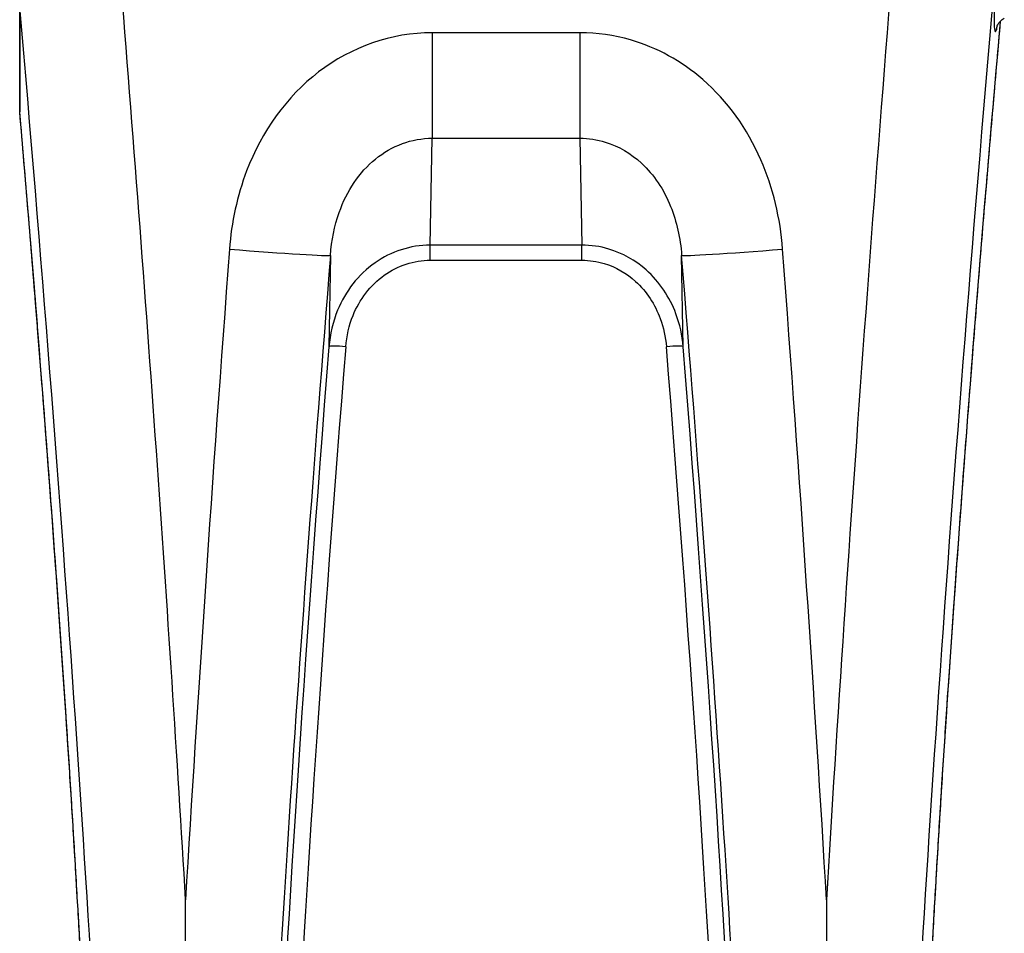
# Model space of a CAD drawing. Units: millimetres. Extents: x -11244 to -2671, y 1247 to 8472.
# Drawn here: x -6985 to -6956, y 4627 to 4654 of the extents above; entities that cross this region are included whole.
import ezdxf

# ---------------------------------------------------------------- set-up
doc = ezdxf.new("R2010")
doc.units = ezdxf.units.MM
doc.header["$LTSCALE"] = 45
doc.layers.add('SW_Toestellen', color=2, linetype='Continuous')

msp = doc.modelspace()

# ---------------------------------------------------------------- linework, layer by layer
at = {"layer": 'SW_Toestellen'}
for p, q in [((-6985.189, 4654.668), (-6985.189, 4651.567)), ((-6985.187, 4651.526), (-6985.187, 4654.628)), ((-6968.617, 4653.869), (-6972.99, 4653.869)), ((-6972.99, 4653.869), (-6972.99, 4650.749)), ((-6968.617, 4653.869), (-6968.617, 4650.749)), ((-6973.045, 4647.587), (-6972.99, 4650.749)), ((-6972.99, 4650.749), (-6968.617, 4650.749)), ((-6968.617, 4650.749), (-6968.561, 4647.587)), ((-6973.045, 4647.141), (-6973.045, 4647.587)), ((-6968.561, 4647.587), (-6973.045, 4647.587)), ((-6968.561, 4647.141), (-6968.561, 4647.587)), ((-6975.996, 4647.284), (-6976.043, 4644.583)), ((-6965.563, 4644.583), (-6965.61, 4647.284)), ((-6973.045, 4647.141), (-6968.561, 4647.141)), ((-6980.282, 4608.457), (-6980.282, 4628.228)), ((-6961.324, 4628.228), (-6961.324, 4608.457))]:
    msp.add_line(p, q, dxfattribs=at)
msp.add_arc((-6984.689, 4651.567), 0.5, 180, 184.9166, dxfattribs=at)
for centre, major_axis, ratio, start_param, end_param in [((-6958.815, 4648.256), (-3.013, -39.841), 0.028766, 4.348868, 5.241304), ((-6982.792, 4648.256), (3.013, -39.841), 0.028766, 1.041882, 1.755432), ((-6955.826, 4648.012), (-3.013, -36.841), 0.031078, 4.50373, 6.865502), ((-6955.799, 4660.399), (-0.532, -6.5), 0.031078, 5.515017, 6.409477), ((-6985.78, 4648.012), (3.013, -36.841), 0.031078, 5.700868, 8.031987), ((-6955.807, 4647.301), (-2.527, -30.9), 0.031078, 4.48945, 6.512521), ((-6955.799, 4660.399), (-0.532, -6.5), 0.031078, 0.126292, 0.249916), ((-6955.803, 4653.908), (-0.474, 0.158), 0.991514, 0, 0.242107), ((-6984.689, 4651.567), (-0.5, 0), 0.933875, 0, 0.087266), ((-6984.689, 4651.567), (-0.498, -0.043), 0.136251, 6.25172, 6.283185), ((-6985.799, 4647.301), (2.527, -30.9), 0.031078, 6.05385, 7.988615), ((-6977.773, 4648.256), (-3.013, -39.841), 0.028766, 4.734341, 5.241304), ((-6978.984, 4647.528), (2.99, -0.242), 0.019711, 4.713987, 6.252007), ((-6962.622, 4647.528), (-2.99, -0.242), 0.019711, 0.031178, 1.569198), ((-6963.834, 4648.256), (3.013, -39.841), 0.028766, 1.041882, 1.548844), ((-6974.784, 4648.012), (-3.013, -36.841), 0.031078, 4.734708, 6.675129), ((-6966.822, 4648.012), (3.013, -36.841), 0.031078, 5.891242, 7.831663), ((-6974.757, 4647.382), (-2.772, -33.9), 0.031078, 4.797582, 6.423697), ((-6974.259, 4647.341), (-2.773, -33.4), 0.031537, 4.797659, 6.285803), ((-6975.545, 4644.543), (-0.498, 0.039), 0.082302, 4.7189, 6.251907), ((-6966.061, 4644.543), (0.498, 0.039), 0.082302, 0.031278, 1.564285), ((-6967.347, 4647.341), (2.773, -33.4), 0.031537, 6.280567, 7.768712), ((-6966.849, 4647.382), (2.772, -33.9), 0.031078, 6.142119, 7.768788)]:
    msp.add_ellipse(centre, major_axis=major_axis, ratio=ratio, start_param=start_param, end_param=end_param, dxfattribs=at)
for points, knots in [([(-6956.184, 4654.209), (-6956.22, 4653.812), (-6956.255, 4653.413), (-6956.361, 4652.2), (-6956.432, 4651.382), (-6956.571, 4649.739), (-6956.641, 4648.915), (-6956.777, 4647.264), (-6956.844, 4646.438), (-6956.976, 4644.789), (-6957.04, 4643.967), (-6957.167, 4642.332), (-6957.229, 4641.519), (-6957.35, 4639.908), (-6957.408, 4639.109), (-6957.522, 4637.532), (-6957.577, 4636.754), (-6957.684, 4635.221), (-6957.735, 4634.467), (-6957.833, 4632.989), (-6957.88, 4632.265), (-6957.969, 4630.85), (-6958.012, 4630.16), (-6958.092, 4628.818), (-6958.129, 4628.166), (-6958.2, 4626.906), (-6958.232, 4626.296), (-6958.292, 4625.125), (-6958.319, 4624.562), (-6958.369, 4623.487), (-6958.391, 4622.974), (-6958.429, 4622.002), (-6958.445, 4621.542), (-6958.472, 4620.68), (-6958.483, 4620.277), (-6958.499, 4619.53), (-6958.504, 4619.186), (-6958.509, 4618.561), (-6958.509, 4618.279), (-6958.503, 4617.78), (-6958.497, 4617.563), (-6958.482, 4617.231), (-6958.474, 4617.105), (-6958.458, 4616.922), (-6958.451, 4616.855), (-6958.433, 4616.733), (-6958.42, 4616.686), (-6958.421, 4616.687)], [-1.43071, -1.43071, -1.43071, -1.43071, -1.391101, -1.391101, -1.310859, -1.310859, -1.230634, -1.230634, -1.150437, -1.150437, -1.070274, -1.070274, -0.990151, -0.990151, -0.910074, -0.910074, -0.830048, -0.830048, -0.750077, -0.750077, -0.670164, -0.670164, -0.590313, -0.590313, -0.510526, -0.510526, -0.43081, -0.43081, -0.351172, -0.351172, -0.271626, -0.271626, -0.1922, -0.1922, -0.112945, -0.112945, -0.03397, -0.03397, 0.044489, 0.044489, 0.12185, 0.12185, 0.182811, 0.182811, 0.228532, 0.228532, 0.289951, 0.289951, 0.289951, 0.289951]), ([(-6956.277, 4654.066), (-6956.277, 4654.066), (-6956.277, 4654.068), (-6956.274, 4654.076), (-6956.271, 4654.082), (-6956.263, 4654.099), (-6956.257, 4654.111), (-6956.238, 4654.144), (-6956.224, 4654.166), (-6956.177, 4654.218), (-6956.147, 4654.248), (-6956.089, 4654.286), (-6956.078, 4654.293), (-6956.066, 4654.299)], [-0.4894463, -0.4894463, -0.4894463, -0.4894463, -0.4682242, -0.4682242, -0.4470021, -0.4470021, -0.42578, -0.42578, -0.4045579, -0.4045579, -0.3869743, -0.3869743, -0.3833359, -0.3833359, -0.3833359, -0.3833359]), ([(-6972.99, 4653.869), (-6974.184, 4653.869), (-6975.374, 4653.454), (-6977.295, 4651.98), (-6978.031, 4650.945), (-6978.757, 4649.046), (-6978.925, 4648.262), (-6978.984, 4647.469)], [0, 0, 0, 0, 0.3584202, 0.3584202, 0.7079401, 0.7079401, 0.9286829, 0.9286829, 0.9286829, 0.9286829]), ([(-6962.622, 4647.469), (-6962.69, 4648.381), (-6962.903, 4649.283), (-6963.665, 4651.025), (-6964.251, 4651.847), (-6965.608, 4653.025), (-6966.341, 4653.43), (-6967.608, 4653.797), (-6968.112, 4653.869), (-6968.617, 4653.869)], [0, 0, 0, 0, 0.2540161, 0.2540161, 0.5351919, 0.5351919, 0.7773407, 0.7773407, 0.9286836, 0.9286836, 0.9286836, 0.9286836]), ([(-6983.188, 4616.686), (-6983.187, 4616.686), (-6983.182, 4616.697), (-6983.166, 4616.769), (-6983.149, 4616.892), (-6983.126, 4617.187), (-6983.118, 4617.344), (-6983.105, 4617.725), (-6983.1, 4617.952), (-6983.097, 4618.471), (-6983.098, 4618.764), (-6983.105, 4619.411), (-6983.111, 4619.766), (-6983.13, 4620.535), (-6983.142, 4620.949), (-6983.171, 4621.833), (-6983.189, 4622.303), (-6983.229, 4623.296), (-6983.252, 4623.819), (-6983.304, 4624.914), (-6983.332, 4625.486), (-6983.394, 4626.676), (-6983.428, 4627.293), (-6983.5, 4628.571), (-6983.539, 4629.23), (-6983.621, 4630.587), (-6983.664, 4631.284), (-6983.755, 4632.711), (-6983.803, 4633.441), (-6983.903, 4634.93), (-6983.955, 4635.689), (-6984.062, 4637.23), (-6984.118, 4638.013), (-6984.234, 4639.597), (-6984.293, 4640.398), (-6984.415, 4642.014), (-6984.477, 4642.829), (-6984.592, 4644.301), (-6984.644, 4644.957), (-6984.775, 4646.6), (-6984.856, 4647.588), (-6985.02, 4649.561), (-6985.103, 4650.546), (-6985.187, 4651.524)], [-0.289951, -0.289951, -0.289951, -0.289951, -0.261953, -0.261953, -0.17214, -0.17214, -0.10184, -0.10184, -0.026226, -0.026226, 0.051479, 0.051479, 0.130085, 0.130085, 0.209135, 0.209135, 0.288433, 0.288433, 0.367888, 0.367888, 0.447455, 0.447455, 0.52711, 0.52711, 0.606841, 0.606841, 0.686641, 0.686641, 0.766505, 0.766505, 0.84643, 0.84643, 0.926413, 0.926413, 1.00645, 1.00645, 1.086536, 1.086536, 1.150471, 1.150471, 1.246373, 1.246373, 1.342275, 1.342275, 1.342275, 1.342275]), ([(-6975.996, 4647.284), (-6975.965, 4647.724), (-6975.88, 4648.155), (-6975.514, 4649.189), (-6975.145, 4649.743), (-6974.182, 4650.528), (-6973.587, 4650.747), (-6972.99, 4650.749)], [-0.9286829, -0.9286829, -0.9286829, -0.9286829, -0.7079401, -0.7079401, -0.3584202, -0.3584202, 0, 0, 0, 0]), ([(-6968.617, 4650.749), (-6968.364, 4650.748), (-6968.112, 4650.709), (-6967.478, 4650.514), (-6967.111, 4650.3), (-6966.431, 4649.671), (-6966.137, 4649.231), (-6965.754, 4648.284), (-6965.646, 4647.79), (-6965.61, 4647.284)], [-0.9286836, -0.9286836, -0.9286836, -0.9286836, -0.7773407, -0.7773407, -0.5351919, -0.5351919, -0.2540161, -0.2540161, 0, 0, 0, 0]), ([(-6973.045, 4647.587), (-6973.627, 4647.587), (-6974.206, 4647.397), (-6975.177, 4646.716), (-6975.556, 4646.216), (-6975.927, 4645.319), (-6976.013, 4644.952), (-6976.043, 4644.583)], [0, 0, 0, 0, 0.1456785, 0.1456785, 0.3000802, 0.3000802, 0.3965814, 0.3965814, 0.3965814, 0.3965814]), ([(-6965.563, 4644.583), (-6965.59, 4644.915), (-6965.662, 4645.244), (-6965.963, 4646.047), (-6966.261, 4646.5), (-6966.975, 4647.134), (-6967.355, 4647.35), (-6968.024, 4647.548), (-6968.293, 4647.587), (-6968.561, 4647.587)], [0, 0, 0, 0, 0.0867288, 0.0867288, 0.221756, 0.221756, 0.3293433, 0.3293433, 0.3965854, 0.3965854, 0.3965854, 0.3965854]), ([(-6975.545, 4644.584), (-6975.52, 4644.899), (-6975.448, 4645.211), (-6975.138, 4645.975), (-6974.822, 4646.4), (-6974.012, 4646.979), (-6973.53, 4647.141), (-6973.045, 4647.141)], [-0.3965814, -0.3965814, -0.3965814, -0.3965814, -0.3000802, -0.3000802, -0.1456785, -0.1456785, 0, 0, 0, 0]), ([(-6968.561, 4647.141), (-6968.337, 4647.141), (-6968.113, 4647.107), (-6967.556, 4646.939), (-6967.239, 4646.755), (-6966.644, 4646.216), (-6966.396, 4645.831), (-6966.144, 4645.147), (-6966.084, 4644.867), (-6966.061, 4644.584)], [-0.3965854, -0.3965854, -0.3965854, -0.3965854, -0.3293433, -0.3293433, -0.221756, -0.221756, -0.0867288, -0.0867288, 0, 0, 0, 0])]:
    msp.add_open_spline(points, degree=3, knots=knots, dxfattribs=at)

doc.saveas('drawing.dxf')
